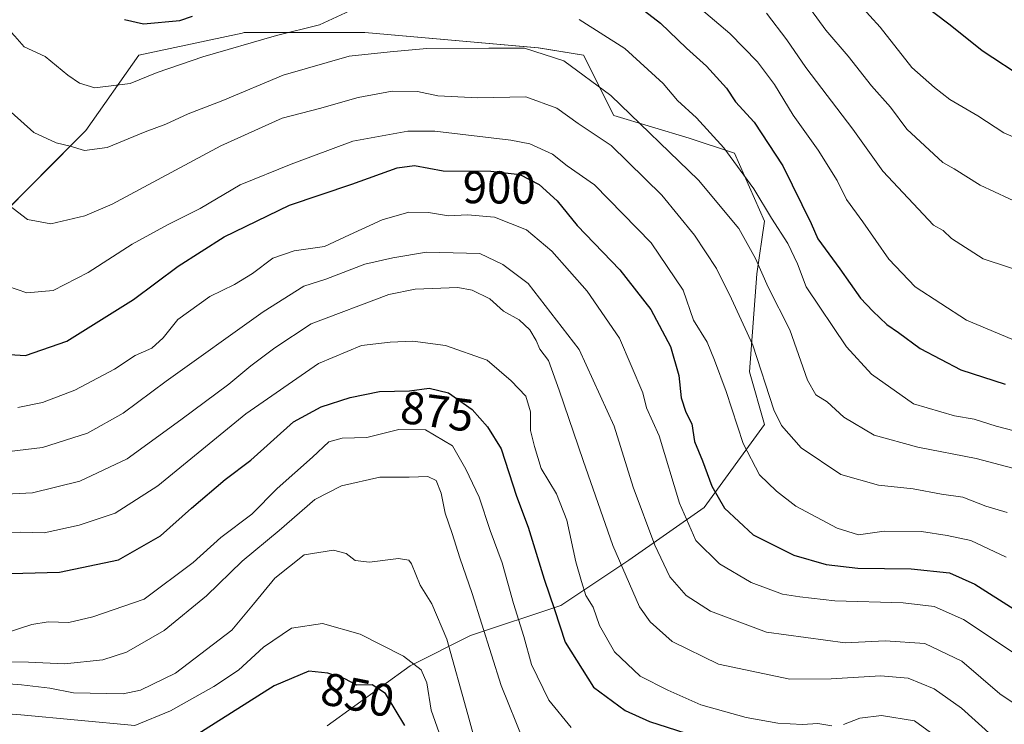
# Model space of a CAD drawing. Units: metres. Extents: x 658343 to 661812, y 4741820 to 4744212.
# Drawn here: x 660812 to 661026, y 4743693 to 4743847 of the extents above; entities that cross this region are included whole.
import ezdxf
from ezdxf.enums import TextEntityAlignment as Align

# ---------------------------------------------------------------- set-up
doc = ezdxf.new("R2010")
doc.units = ezdxf.units.M
doc.header["$MEASUREMENT"] = 0
for name, color, linetype, lineweight in [('Arbolado forestal CxS', 92, 'Continuous', 0), ('Curva de nivel maestra', 36, 'Continuous', 30), ('Curva de nivel normal', 36, 'Continuous', 0), ('Rótulo de curva de nivel directora', 19, 'Continuous', 0)]:
    doc.layers.add(name, color=color, linetype=linetype, lineweight=lineweight)
doc.styles.add('Arial', font='txt', dxfattribs={"height": 0.2})

# ---------------------------------------------------------------- blocks, each defined once
blk = doc.blocks.new('*U150')
at = {"layer": 'Arbolado forestal CxS', "color": 92, "linetype": 'Continuous', "lineweight": 0}
blk.add_polyline3d([(660879.0701, 4743692.8074, 844.1791), (660897.1227, 4743705.9367, 854.2909), (660910.2515, 4743712.5005, 863.7907), (660929.9463, 4743719.0653, 876.968), (660944.7159, 4743728.912, 886.7951), (660961.1277, 4743740.4006, 898.0263), (660974.2576, 4743758.4529, 908.745), (660970.9755, 4743769.941, 909.4957), (660972.6167, 4743791.2763, 914.9791), (660974.2576, 4743802.7641, 919.0666), (660967.6927, 4743817.535, 920.8439), (660957.8459, 4743820.8167, 917.2631), (660941.4341, 4743825.7409, 912.6214), (660934.8696, 4743838.8708, 915.9935), (660925.0228, 4743840.5115, 914.0727), (660887.2764, 4743843.7939, 915.4844), (660861.0167, 4743843.7942, 919.123), (660860.5707, 4743843.6985, 919.1342), (660838.0414, 4743838.8716, 920.4559), (660826.5524, 4743822.4599, 915.503), (660806.8586, 4743802.7655, 908.1321)], dxfattribs=at)
blk = doc.blocks.new('*U196')
at = {"layer": 'Curva de nivel normal', "color": 36, "linetype": 'Continuous', "lineweight": 0}
blk.add_polyline3d([(660959.12, 4743850.06, 930), (660966.71, 4743843.58, 930), (660972.7, 4743837.44, 930), (660976.45, 4743832.52, 930), (660980.52, 4743825.84, 930), (660985.94, 4743818.22, 930), (660990.05, 4743811.62, 930), (660992.11, 4743807.48, 930), (660995.68, 4743802.6, 930), (661001.31, 4743794.48, 930), (661007.02, 4743788.44, 930), (661018.25, 4743781.16, 930), (661032.63, 4743775.16, 930)], dxfattribs=at)
blk = doc.blocks.new('*U197')
at = {"layer": 'Curva de nivel normal', "color": 36, "linetype": 'Continuous', "lineweight": 0}
blk.add_polyline3d([(661033.7, 4743804.73, 940), (661021.17, 4743810.55, 940), (661015.51, 4743814.1, 940), (661013.08, 4743815.52, 940), (661005.25, 4743822.77, 940), (661001.69, 4743827.54, 940), (660997.54, 4743832.17, 940), (660992.47, 4743838.68, 940), (660987.6, 4743844.32, 940), (660984.3, 4743848.88, 940)], dxfattribs=at)
blk = doc.blocks.new('*U201')
at = {"layer": 'Curva de nivel normal', "color": 36, "linetype": 'Continuous', "lineweight": 0}
blk.add_polyline3d([(660992.66, 4743852.42, 945), (660999.44, 4743844.95, 945), (661006.35, 4743836.18, 945), (661011.24, 4743831.83, 945), (661014.61, 4743829.23, 945), (661020.72, 4743825.67, 945), (661026.34, 4743821.96, 945), (661033.65, 4743818.83, 945)], dxfattribs=at)
blk = doc.blocks.new('*U209')
at = {"layer": 'Curva de nivel normal', "color": 36, "linetype": 'Continuous', "lineweight": 0}
blk.add_polyline3d([(660974.66, 4743848.03, 935), (660979.09, 4743842.22, 935), (660983.25, 4743836.23, 935), (660993.48, 4743822.76, 935), (661000.02, 4743813.61, 935), (661011.04, 4743801.86, 935), (661013.15, 4743800.71, 935), (661014.97, 4743798.93, 935), (661021.89, 4743794.52, 935), (661037.96, 4743789.26, 935)], dxfattribs=at)
blk = doc.blocks.new('*U222')
at = {"layer": 'Curva de nivel maestra', "color": 36, "linetype": 'Continuous', "lineweight": 30}
blk.add_polyline3d([(661031.15, 4743833.6, 950), (661021.62, 4743839.86, 950), (661014.68, 4743845.43, 950), (661007.84, 4743850.6, 950)], dxfattribs=at)

msp = doc.modelspace()

# ---------------------------------------------------------------- linework, layer by layer
at = {"layer": 'Arbolado forestal CxS', "color": 92, "linetype": 'Continuous', "lineweight": 0}
for points in [[(660806.86, 4743802.77, 908.13), (660826.55, 4743822.46, 915.5), (660838.04, 4743838.87, 920.46), (660860.57, 4743843.7, 919.13), (660861.02, 4743843.79, 919.12), (660887.28, 4743843.79, 915.48), (660925.02, 4743840.51, 914.07), (660934.87, 4743838.87, 915.99), (660941.43, 4743825.74, 912.62), (660957.85, 4743820.82, 917.26), (660967.69, 4743817.54, 920.84), (660974.26, 4743802.76, 919.07), (660972.62, 4743791.28, 914.98), (660970.98, 4743769.94, 909.5), (660974.26, 4743758.45, 908.74), (660961.13, 4743740.4, 898.03), (660944.72, 4743728.91, 886.8), (660929.95, 4743719.07, 876.97), (660910.25, 4743712.5, 863.79), (660897.12, 4743705.94, 854.29), (660879.07, 4743692.81, 844.18)], [(660879.07, 4743692.81, 844.18), (660897.12, 4743705.94, 854.29), (660910.25, 4743712.5, 863.79), (660929.95, 4743719.07, 876.97), (660944.72, 4743728.91, 886.8), (660961.13, 4743740.4, 898.03), (660974.26, 4743758.45, 908.74), (660970.98, 4743769.94, 909.5), (660972.62, 4743791.28, 914.98), (660974.26, 4743802.76, 919.07), (660967.69, 4743817.54, 920.84), (660957.85, 4743820.82, 917.26), (660941.43, 4743825.74, 912.62), (660934.87, 4743838.87, 915.99), (660925.02, 4743840.51, 914.07), (660887.28, 4743843.79, 915.48), (660861.02, 4743843.79, 919.12), (660860.57, 4743843.7, 919.13), (660838.04, 4743838.87, 920.46), (660826.55, 4743822.46, 915.5), (660806.86, 4743802.77, 908.13)], [(660879.07, 4743692.81, 844.18), (660897.12, 4743705.94, 854.29), (660910.25, 4743712.5, 863.79), (660929.95, 4743719.07, 876.97), (660944.72, 4743728.91, 886.8), (660961.13, 4743740.4, 898.03), (660974.26, 4743758.45, 908.74), (660970.98, 4743769.94, 909.5), (660972.62, 4743791.28, 914.98), (660974.26, 4743802.76, 919.07), (660967.69, 4743817.54, 920.84), (660957.85, 4743820.82, 917.26), (660941.43, 4743825.74, 912.62), (660934.87, 4743838.87, 915.99), (660925.02, 4743840.51, 914.07), (660887.28, 4743843.79, 915.48), (660861.02, 4743843.79, 919.12), (660860.57, 4743843.7, 919.13), (660838.04, 4743838.87, 920.46), (660826.55, 4743822.46, 915.5), (660806.86, 4743802.77, 908.13)]]:
    msp.add_polyline3d(points, dxfattribs=at)
at = {"layer": 'Curva de nivel maestra', "color": 36, "linetype": 'Continuous', "lineweight": 30}
for points in [[(660947.17, 4743849.23, 925), (660951.61, 4743845.83, 925), (660957.29, 4743840.4, 925), (660961.62, 4743836.52, 925), (660966, 4743831.7, 925), (660967.93, 4743828.75, 925), (660972.02, 4743824.27, 925), (660978.26, 4743814.75, 925), (660984.41, 4743802.26, 925), (660985.83, 4743798.86, 925), (660990.66, 4743792.34, 925), (660995.12, 4743785.97, 925), (660997.87, 4743783.16, 925), (661000.91, 4743780.2, 925), (661003.45, 4743778.46, 925), (661008.16, 4743775.01, 925), (661016.96, 4743770.34, 925), (661026.61, 4743767.24, 925)], [(660834.95, 4743846.66, 925), (660839.04, 4743845.7, 925), (660847, 4743846.44, 925), (660849.72, 4743847.38, 925)], [(660807.51, 4743773.82, 900), (660813.42, 4743773.48, 900), (660822.36, 4743776.6, 900), (660836.93, 4743785.67, 900), (660846.65, 4743792.93, 900), (660856.66, 4743799.32, 900), (660870.86, 4743806.19, 900), (660884.43, 4743810.8, 900), (660894.28, 4743814.32, 900), (660898.04, 4743814.82, 900), (660904.32, 4743813.72, 900), (660914.69, 4743813.62, 900), (660920.96, 4743812.91, 900), (660925.17, 4743810.71, 900), (660929.1, 4743807.15, 900), (660933.5, 4743801.82, 900), (660942.77, 4743792.15, 900), (660949.5, 4743783.49, 900), (660953.82, 4743775.45, 900), (660955.59, 4743769.16, 900), (660956.14, 4743764.23, 900), (660957.16, 4743761.16, 900), (660958.41, 4743758.61, 900), (660959.05, 4743754.72, 900), (660960.74, 4743750.54, 900), (660962.77, 4743745.03, 900), (660965.58, 4743740.27, 900), (660971.79, 4743734.42, 900), (660980.63, 4743729.98, 900), (660987.68, 4743727.94, 900), (660994.57, 4743727.14, 900), (661006.16, 4743727.06, 900), (661014.5, 4743726.12, 900), (661020.01, 4743723.68, 900), (661028.58, 4743718.28, 900)], [(660807.45, 4743725.91, 875), (660820.79, 4743726.31, 875), (660833.6, 4743728.97, 875), (660842.74, 4743734.22, 875), (660849.5, 4743740.26, 875), (660856.84, 4743746.46, 875), (660862.43, 4743750.67, 875), (660871.7, 4743759.02, 875), (660877.72, 4743762.32, 875), (660884.05, 4743764.37, 875), (660890.43, 4743765.61, 875), (660896.99, 4743765.78, 875), (660901.25, 4743766.34, 875), (660905.5, 4743765.34, 875), (660910.62, 4743761.73, 875), (660913.92, 4743757.95, 875), (660916.92, 4743753.14, 875), (660920.29, 4743742.88, 875), (660922.78, 4743736.13, 875), (660926.29, 4743724.79, 875), (660928.55, 4743718.14, 875), (660930.89, 4743711.07, 875), (660937.05, 4743701.24, 875), (660943.93, 4743696.16, 875), (660949.19, 4743693.78, 875), (660970.7, 4743686.91, 875)], [(660895.95, 4743692.94, 850), (660891.75, 4743699.88, 850), (660888.84, 4743701.75, 850), (660885.52, 4743701.7, 850), (660882.92, 4743703.04, 850), (660879.17, 4743704.28, 850), (660875.08, 4743704.71, 850), (660867.48, 4743701.52, 850), (660848.97, 4743689.76, 850)]]:
    msp.add_polyline3d(points, dxfattribs=at)
at = {"layer": 'Curva de nivel normal', "color": 36, "linetype": 'Continuous', "lineweight": 0}
for points in [[(660803.13, 4743849.32, 920), (660807.12, 4743845.97, 920), (660809.33, 4743844.87, 920), (660811.08, 4743843.03, 920), (660813.11, 4743840.66, 920), (660817.67, 4743838.62, 920), (660822.57, 4743834.5, 920), (660825.16, 4743832.82, 920), (660828.5, 4743831.78, 920), (660836.18, 4743832.69, 920), (660842.03, 4743835.12, 920), (660852.02, 4743838.54, 920), (660868, 4743843.17, 920), (660877.36, 4743845.48, 920), (660884.02, 4743848.53, 920)], [(660933.89, 4743846.62, 920), (660943.84, 4743840.35, 920), (660952.18, 4743832.69, 920), (660955.35, 4743829, 920), (660959.48, 4743825.27, 920), (660965.43, 4743818.72, 920), (660971.96, 4743809.81, 920), (660975.79, 4743803.38, 920), (660979.35, 4743797.86, 920), (660981.45, 4743793.42, 920), (660983.3, 4743788.43, 920), (660992.12, 4743775.39, 920), (660997.54, 4743769.44, 920), (661006.7, 4743762.94, 920), (661015.61, 4743760.35, 920), (661019.86, 4743759.6, 920), (661024.71, 4743758.12, 920), (661034.22, 4743755.62, 920)], [(660805.97, 4743830.22, 915), (660815.17, 4743822.05, 915), (660820.03, 4743819.76, 915), (660823.08, 4743819.08, 915), (660826.26, 4743818.15, 915), (660831.16, 4743818.74, 915), (660839.44, 4743822.22, 915), (660843.9, 4743823.82, 915), (660848.76, 4743826.13, 915), (660856.37, 4743828.98, 915), (660869.44, 4743834.55, 915), (660883.82, 4743838.69, 915), (660892.76, 4743839.6, 915), (660900.72, 4743840.3, 915), (660914.25, 4743840.44, 915), (660922.04, 4743840.38, 915), (660930.58, 4743837.64, 915), (660940.8, 4743830.1, 915), (660959.89, 4743811.68, 915), (660968.65, 4743801.15, 915), (660972.26, 4743794.57, 915), (660975.06, 4743788.38, 915), (660979.75, 4743779.05, 915), (660983.62, 4743768.14, 915), (660985.42, 4743764.94, 915), (660987.88, 4743763.4, 915), (660991.53, 4743760.07, 915), (660998.14, 4743756.1, 915), (661007.64, 4743753.49, 915), (661020.31, 4743751.05, 915), (661032.18, 4743747.91, 915)], [(660807.86, 4743807.64, 910), (660813.84, 4743803.1, 910), (660818.89, 4743802.18, 910), (660826.3, 4743803.91, 910), (660832.26, 4743806.44, 910), (660855.94, 4743819.16, 910), (660869.25, 4743825.15, 910), (660877.41, 4743827.26, 910), (660885.78, 4743829.63, 910), (660893.18, 4743831.05, 910), (660898.71, 4743830.98, 910), (660903.17, 4743830.04, 910), (660911.85, 4743829.61, 910), (660922.28, 4743829.78, 910), (660929.08, 4743827.33, 910), (660933.66, 4743824.02, 910), (660940.9, 4743819.24, 910), (660951.94, 4743808.4, 910), (660959.01, 4743799.72, 910), (660963.77, 4743792.4, 910), (660967.08, 4743785.8, 910), (660971.74, 4743775.74, 910), (660976.28, 4743761.67, 910), (660977.97, 4743758.25, 910), (660982.23, 4743753.37, 910), (660990.89, 4743747.58, 910), (660999.07, 4743745.21, 910), (661006.59, 4743744.43, 910), (661012.78, 4743743.28, 910), (661017.41, 4743742.62, 910), (661022.46, 4743740.66, 910), (661027.06, 4743739.27, 910)], [(660809.44, 4743788.6, 905), (660813.67, 4743787.1, 905), (660819.39, 4743787.63, 905), (660827.06, 4743791.56, 905), (660836.58, 4743797.74, 905), (660844.26, 4743801.97, 905), (660851.43, 4743805.48, 905), (660860.14, 4743810.63, 905), (660871.24, 4743815.13, 905), (660884.62, 4743820.16, 905), (660896.6, 4743822.31, 905), (660902.47, 4743822.32, 905), (660919.05, 4743820.34, 905), (660923.18, 4743819.54, 905), (660928.08, 4743817.32, 905), (660931.32, 4743814.81, 905), (660937.26, 4743810.63, 905), (660949.59, 4743798, 905), (660956.56, 4743787.68, 905), (660958.83, 4743781.21, 905), (660961.76, 4743776.42, 905), (660963.36, 4743772.46, 905), (660965.92, 4743765.67, 905), (660969.62, 4743754.35, 905), (660973.18, 4743747.5, 905), (660976.86, 4743743.97, 905), (660981.09, 4743740.66, 905), (660990.1, 4743735.9, 905), (660994.7, 4743734.46, 905), (661000.33, 4743735.23, 905), (661008.42, 4743735.15, 905), (661014.03, 4743734.26, 905), (661019.2, 4743733.19, 905), (661026.83, 4743729.56, 905)], [(661029.94, 4743707.76, 895), (661017.57, 4743716.03, 895), (661011.16, 4743718.79, 895), (661004.47, 4743719.6, 895), (660989.53, 4743720.08, 895), (660981.94, 4743720.94, 895), (660978.2, 4743721.52, 895), (660971.34, 4743724.04, 895), (660964.45, 4743728.14, 895), (660959.32, 4743733.18, 895), (660955.78, 4743741.31, 895), (660951.33, 4743756, 895), (660948.54, 4743762.05, 895), (660947.76, 4743765.35, 895), (660942.66, 4743777.24, 895), (660935.63, 4743787.48, 895), (660927.99, 4743796.18, 895), (660922.47, 4743800.83, 895), (660915.49, 4743803.61, 895), (660909.58, 4743804.13, 895), (660905.46, 4743803.86, 895), (660901.12, 4743804.64, 895), (660896.84, 4743804.69, 895), (660891.05, 4743803, 895), (660883.89, 4743799.78, 895), (660878.5, 4743797.25, 895), (660871.87, 4743796.25, 895), (660867.2, 4743794.7, 895), (660862.82, 4743791.36, 895), (660858.89, 4743788.93, 895), (660853.48, 4743786.33, 895), (660846.56, 4743781.35, 895), (660843.36, 4743777.35, 895), (660840.87, 4743775.11, 895), (660837.29, 4743773.49, 895), (660832.73, 4743770.54, 895), (660824.13, 4743765.94, 895), (660817.08, 4743763.25, 895), (660811.75, 4743762.14, 895)], [(660805.55, 4743752.06, 890), (660817.09, 4743753.48, 890), (660826.88, 4743756.56, 890), (660834.62, 4743760.92, 890), (660843.97, 4743767.86, 890), (660865.15, 4743783, 890), (660874, 4743788.57, 890), (660878.75, 4743790.08, 890), (660887.24, 4743793.34, 890), (660893.34, 4743794.74, 890), (660900.7, 4743795.99, 890), (660912.26, 4743795.66, 890), (660917.31, 4743793.29, 890), (660922.8, 4743789.18, 890), (660933.91, 4743774.81, 890), (660941.54, 4743758.06, 890), (660945.64, 4743744.8, 890), (660950.38, 4743732.21, 890), (660953.68, 4743725.31, 890), (660957.23, 4743721.23, 890), (660962.5, 4743717.82, 890), (660974.72, 4743713.23, 890), (660991.81, 4743710.94, 890), (661000.51, 4743711.36, 890), (661009.16, 4743710.78, 890), (661017.23, 4743706.92, 890), (661025.47, 4743699.82, 890), (661035.04, 4743693.33, 890)], [(661023.8, 4743690.63, 885), (661017.17, 4743696.69, 885), (661011.17, 4743700.91, 885), (661005.5, 4743703.25, 885), (660999.51, 4743703.74, 885), (660988.73, 4743703.07, 885), (660979.79, 4743702.98, 885), (660964.21, 4743706.26, 885), (660954.17, 4743711.17, 885), (660949.33, 4743715.48, 885), (660947.04, 4743718.76, 885), (660941.26, 4743732.1, 885), (660934.79, 4743750.64, 885), (660929.57, 4743765.93, 885), (660927.21, 4743772.4, 885), (660925.36, 4743774.87, 885), (660924.57, 4743776.75, 885), (660923.2, 4743779.1, 885), (660920.85, 4743781.23, 885), (660917.46, 4743783.16, 885), (660914.49, 4743785.85, 885), (660910.65, 4743787.71, 885), (660907.5, 4743788.27, 885), (660898.24, 4743787.89, 885), (660892.5, 4743786.73, 885), (660875.59, 4743780.37, 885), (660867.64, 4743775.16, 885), (660862.4, 4743771.22, 885), (660857.62, 4743767.25, 885), (660847.17, 4743759.5, 885), (660835.5, 4743750.95, 885), (660825.18, 4743746.15, 885), (660814.89, 4743743.56, 885), (660804.61, 4743743.04, 885)], [(660804.47, 4743734.79, 880), (660812.4, 4743735.04, 880), (660817.42, 4743734.88, 880), (660825.08, 4743736.53, 880), (660832.88, 4743739.17, 880), (660842.18, 4743745.11, 880), (660861.34, 4743760.81, 880), (660877.17, 4743771.71, 880), (660886.52, 4743775.65, 880), (660892.79, 4743776.42, 880), (660897.68, 4743776.6, 880), (660904.84, 4743775.65, 880), (660913.88, 4743772.5, 880), (660919.08, 4743767.99, 880), (660922.32, 4743764.61, 880), (660923.33, 4743761.18, 880), (660923.29, 4743757.14, 880), (660924.15, 4743753.69, 880), (660925.62, 4743748.86, 880), (660928.97, 4743743.35, 880), (660931.21, 4743737.66, 880), (660933.16, 4743728.57, 880), (660934.41, 4743724.25, 880), (660935.33, 4743721.24, 880), (660936.96, 4743718.69, 880), (660938.34, 4743714.67, 880), (660941.57, 4743708.96, 880), (660947.16, 4743703.63, 880), (660953.24, 4743700.57, 880), (660960.43, 4743697.44, 880), (660970.24, 4743694.62, 880), (660977.15, 4743693.39, 880), (660982.53, 4743693.1, 880), (660985.87, 4743693.32, 880), (660988.93, 4743692.84, 880)], [(660808.76, 4743712.94, 870), (660814.75, 4743714.93, 870), (660818.33, 4743715.51, 870), (660822.82, 4743715.31, 870), (660828.04, 4743716.54, 870), (660839.2, 4743720.45, 870), (660849.88, 4743728.44, 870), (660855.87, 4743733.86, 870), (660862.64, 4743738.95, 870), (660868.2, 4743744.52, 870), (660875.87, 4743751.33, 870), (660879.42, 4743754.66, 870), (660882.31, 4743755.46, 870), (660887.66, 4743755.64, 870), (660894.68, 4743757.36, 870), (660900.47, 4743757.28, 870), (660906.3, 4743753.8, 870), (660909.23, 4743748.72, 870), (660912.12, 4743742.65, 870), (660914.53, 4743735.35, 870), (660917.12, 4743728.35, 870), (660919.6, 4743719.51, 870), (660921.84, 4743712.29, 870), (660923.5, 4743706.17, 870), (660927.3, 4743698.42, 870), (660932.16, 4743692.49, 870)], [(660921.79, 4743689.6, 865), (660916.94, 4743701.62, 865), (660910.65, 4743721.68, 865), (660907.9, 4743729.44, 865), (660906.28, 4743734.69, 865), (660904.72, 4743739.15, 865), (660903.86, 4743743.48, 865), (660902.75, 4743746.27, 865), (660900.99, 4743747.13, 865), (660896.89, 4743746.99, 865), (660890.5, 4743746.99, 865), (660882.17, 4743745.13, 865), (660876.39, 4743742.11, 865), (660868.58, 4743735.38, 865), (660860.57, 4743728.72, 865), (660852.77, 4743721.16, 865), (660843.59, 4743713.58, 865), (660835.38, 4743708.85, 865), (660830.19, 4743707.2, 865), (660821.86, 4743706.33, 865), (660814.05, 4743706.72, 865), (660803.91, 4743706.75, 865)], [(660912.29, 4743685.7, 860), (660909.68, 4743695.31, 860), (660905.1, 4743711.72, 860), (660901.85, 4743719.38, 860), (660899.28, 4743723.47, 860), (660897.42, 4743728.12, 860), (660896.82, 4743728.93, 860), (660894.59, 4743729.25, 860), (660888.26, 4743728.45, 860), (660885.17, 4743728.87, 860), (660883.21, 4743730.4, 860), (660880.44, 4743731.12, 860), (660874.04, 4743730.06, 860), (660867.68, 4743725.02, 860), (660863.03, 4743719.35, 860), (660858.29, 4743713.68, 860), (660846.06, 4743704.33, 860), (660838.39, 4743700.63, 860), (660834.67, 4743699.84, 860), (660823.82, 4743700.01, 860), (660818.67, 4743701.02, 860), (660812.5, 4743701.74, 860), (660802.84, 4743702.52, 860)], [(660806.61, 4743695.7, 855), (660812.36, 4743695.21, 855), (660837.17, 4743692.91, 855), (660844.96, 4743696.07, 855), (660854.4, 4743701.44, 855), (660859.74, 4743704.93, 855), (660865.17, 4743709.96, 855), (660871.28, 4743714.12, 855), (660878.02, 4743715.14, 855), (660886.21, 4743712.78, 855), (660895.67, 4743707.98, 855), (660899.53, 4743705.04, 855), (660900.76, 4743702.18, 855), (660901.71, 4743696.22, 855), (660904.73, 4743687.64, 855)], [(660991.46, 4743693.16, 880), (660994.98, 4743694.51, 880), (660999.75, 4743695.1, 880), (661006.94, 4743693.91, 880), (661015.45, 4743687.71, 880)]]:
    msp.add_polyline3d(points, dxfattribs=at)

# ---------------------------------------------------------------- block references
at = {"layer": 'Arbolado forestal CxS', "color": 92, "linetype": 'Continuous', "lineweight": 0}
msp.add_blockref('*U150', (0, 0), dxfattribs=at)
at = {"layer": 'Curva de nivel maestra', "color": 36, "linetype": 'Continuous', "lineweight": 30}
msp.add_blockref('*U222', (0, 0), dxfattribs=at)
at = {"layer": 'Curva de nivel normal', "color": 36, "linetype": 'Continuous', "lineweight": 0}
for name in ['*U201', '*U196', '*U209', '*U197']:
    msp.add_blockref(name, (0, 0), dxfattribs=at)

# ---------------------------------------------------------------- texts
at = {"layer": 'Rótulo de curva de nivel directora', "color": 19, "linetype": 'Continuous', "lineweight": 0, "style": 'Arial'}
for s, rotation, p in [('900', -0.5526, (660916.51, 4743810.08)), ('875', -7.5276, (660903.01, 4743761.31)), ('850', -11.4409, (660885.69, 4743699.59))]:
    msp.add_text(s, height=7, rotation=rotation, dxfattribs=at).set_placement(p, align=Align.MIDDLE_CENTER)

doc.saveas('drawing.dxf')
